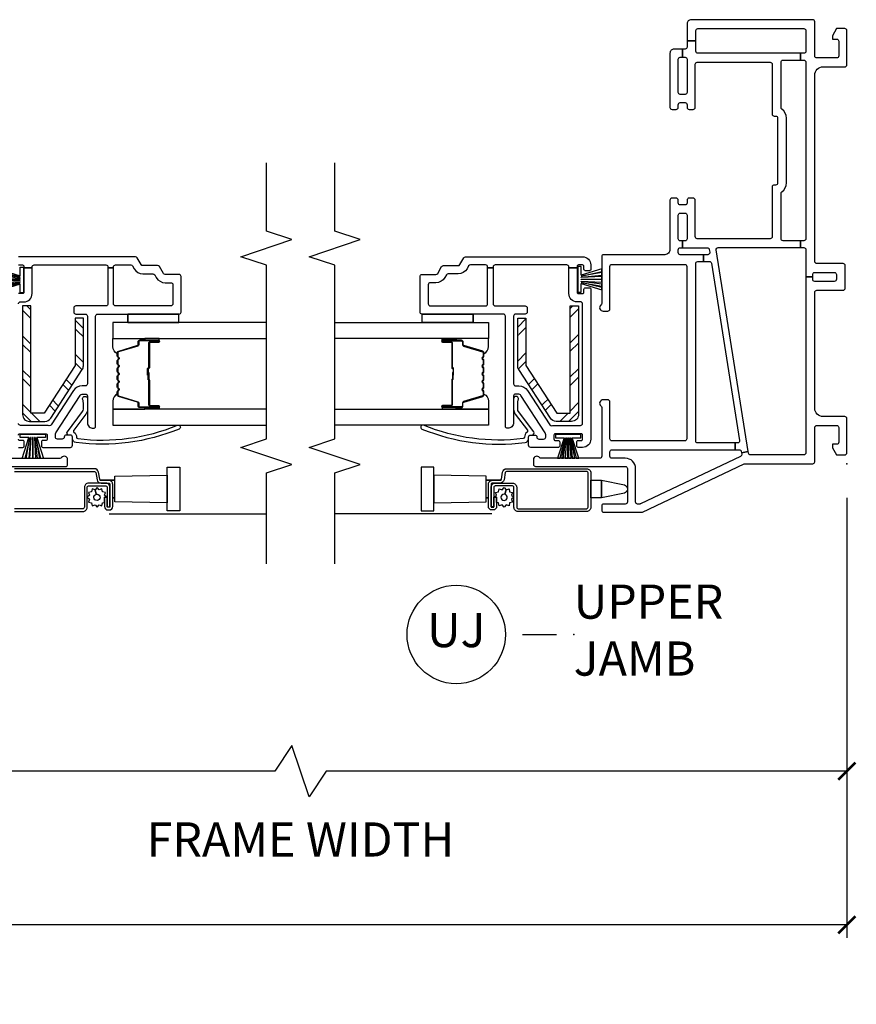
# Model space of a CAD drawing. Units: inches. Extents: x 1 to 134, y 1 to 86.
# Drawn here: x 113 to 120, y 52 to 59 of the extents above; entities that cross this region are included whole.
import ezdxf

# ---------------------------------------------------------------- set-up
doc = ezdxf.new("R2010")
doc.units = ezdxf.units.IN
doc.header["$LTSCALE"] = 0.1875
doc.header["$MEASUREMENT"] = 0
for name, color, linetype in [('ZP-ANNO-DIMS-DWNLD', 2, 'Continuous'), ('ZP-ANNO-MARK', 9, 'Continuous'), ('ZP-ANNO-TITL', 44, 'Continuous'), ('ZP-SECT-ALUM', 63, 'Continuous'), ('ZP-SECT-GLAS', 153, 'Continuous'), ('ZP-SECT-HDWR', 53, 'Continuous'), ('ZP-SECT-REIN', 14, 'Continuous'), ('ZP-SECT-RNHA', 101, 'Continuous'), ('ZP-SECT-SCRN', 234, 'Screen'), ('ZP-SECT-SEAL', 8, 'Continuous'), ('ZP-SECT-VINL', 130, 'Continuous'), ('ZP-SECT-WSTP', 40, 'Continuous')]:
    doc.layers.add(name, color=color, linetype=linetype)
doc.layers.add('ZP-ANNO-NPLT', color=7, linetype='Continuous', plot=False)
doc.styles.get("Standard").update_dxf_attribs({"font": 'arial.ttf'})
doc.linetypes.add('Screen', pattern='A,0.0625,-0.09375,[133,ltypeshp.shx,S=0.0375,R=0,X=-0.0625,Y=0],-0.0625,0.03125', length=0.25)
doc.dimstyles.new('Frame Brake Dim Text', dxfattribs={"dimtxt": 0.25, "dimasz": 0.125, "dimexe": 0.09375, "dimexo": 0.25, "dimgap": 0.25, "dimtad": 1, "dimdec": 4, "dimzin": 10, "dimdsep": 46, "dimlunit": 5, "dimtxsty": 'Standard', "dimblk1": 'ARCHTICK', "dimblk2": 'ARCHTICK', "dimsah": 1, "dimcen": 0.09, "dimclrd": 256, "dimclre": 256, "dimclrt": 255, "dimadec": 3, "dimazin": 2, "dimtfac": 0.75, "dimtdec": 4, "dimtofl": 0, "dimtmove": 2, "dimatfit": 3, "dimfxl": 1, "dimfrac": 2, "dimtolj": 1, "dimtzin": 0, "dimlwd": -1, "dimlwe": -1, "dimarcsym": 0})
doc.dimstyles.new('Frame Make Height and Width', dxfattribs={"dimtxt": 0.25, "dimasz": 0.125, "dimexe": 0.09375, "dimexo": 0.25, "dimgap": 0.0875, "dimtad": 0, "dimdec": 4, "dimzin": 10, "dimdsep": 46, "dimlunit": 5, "dimtxsty": 'Standard', "dimblk1": 'ARCHTICK', "dimblk2": 'ARCHTICK', "dimsah": 1, "dimcen": 0.09, "dimclrd": 256, "dimclre": 256, "dimclrt": 255, "dimadec": 3, "dimazin": 2, "dimtfac": 0.75, "dimtdec": 4, "dimtofl": 0, "dimtmove": 2, "dimatfit": 3, "dimfxl": 1, "dimfrac": 2, "dimtolj": 1, "dimtzin": 0, "dimlwd": -1, "dimlwe": -1, "dimarcsym": 0})

# ---------------------------------------------------------------- blocks, each defined once
blk = doc.blocks.new('109DCN - Cut Name Jamb Upper Stacked (UJ)')
at = {"layer": 'ZP-ANNO-NPLT'}
blk.add_point((0, 0), dxfattribs=at)
at = {"layer": 'ZP-ANNO-TITL'}
blk.add_lwpolyline([(-0.09375, 0), (-0.03125, 0)], dxfattribs=at)
blk.add_circle((-0.215, 0), 0.09, dxfattribs=at)
at = {"layer": 'ZP-ANNO-TITL', "char_height": 0.0625}
for s, insert, width, attachment_point in [('UPPER \\PJAMB', (0, 0), 1.125, 4), ('UJ', (-0.215, 0), 0.1375, 5)]:
    blk.add_mtext(s, dxfattribs=dict(at, insert=insert, width=width, attachment_point=attachment_point))
blk = doc.blocks.new('_ArchTick')
at = {"color": 0, "linetype": 'ByBlock', "const_width": 0.15}
blk.add_lwpolyline([(-0.5, -0.5), (0.5, 0.5)], dxfattribs=at)
blk = doc.blocks.new('*D48')
at = {"layer": 'Defpoints', "color": 0, "transparency": 16777216}
for p in [(94.5, 56.25), (119.5, 56.25), (94.5, 52.875)]:
    blk.add_point(p, dxfattribs=at)
at = {"layer": 'ZP-ANNO-DIMS-DWNLD', "transparency": 16777216}
for p, q in [((94.5, 56), (94.5, 52.7812)), ((119.5, 56), (119.5, 52.7812)), ((94.5, 52.875), (105.0875, 52.875)), ((119.5, 52.875), (108.9125, 52.875))]:
    blk.add_line(p, q, dxfattribs=at)
at = {"layer": 'ZP-ANNO-DIMS-DWNLD', "transparency": 16777216, "xscale": 0.125, "yscale": 0.125, "zscale": 0.125, "rotation": 180}
blk.add_blockref('_ArchTick', (94.5, 52.875), dxfattribs=at)
at = {"layer": 'ZP-ANNO-DIMS-DWNLD', "transparency": 16777216, "xscale": 0.125, "yscale": 0.125, "zscale": 0.125}
blk.add_blockref('_ArchTick', (119.5, 52.875), dxfattribs=at)
at = {"layer": 'ZP-ANNO-DIMS-DWNLD', "color": 255, "transparency": 16777216, "insert": (107, 52.875), "char_height": 0.25, "attachment_point": 5}
blk.add_mtext('\\A1;TOTAL FRAME WIDTH', dxfattribs=at)
blk = doc.blocks.new('*D49')
at = {"layer": 'Defpoints', "color": 0, "transparency": 16777216}
for p in [(119.5, 56.25), (111.5, 54.75), (111.5, 54)]:
    blk.add_point(p, dxfattribs=at)
at = {"layer": 'ZP-ANNO-DIMS-DWNLD', "transparency": 16777216}
for p, q in [((119.5, 56), (119.5, 53.90625)), ((111.5, 54.5), (111.5, 53.90625)), ((115.4375, 54.1875), (115.3125, 54)), ((115.5625, 53.8125), (115.4375, 54.1875)), ((115.3125, 54), (111.5, 54)), ((115.6875, 54), (115.5625, 53.8125)), ((119.5, 54), (115.6875, 54))]:
    blk.add_line(p, q, dxfattribs=at)
at = {"layer": 'ZP-ANNO-DIMS-DWNLD', "transparency": 16777216, "xscale": 0.125, "yscale": 0.125, "zscale": 0.125, "rotation": 180}
blk.add_blockref('_ArchTick', (111.5, 54), dxfattribs=at)
at = {"layer": 'ZP-ANNO-DIMS-DWNLD', "transparency": 16777216, "xscale": 0.125, "yscale": 0.125, "zscale": 0.125}
blk.add_blockref('_ArchTick', (119.5, 54), dxfattribs=at)
at = {"layer": 'ZP-ANNO-DIMS-DWNLD', "color": 255, "transparency": 16777216, "insert": (115.5, 53.5), "char_height": 0.25, "attachment_point": 5}
blk.add_mtext('\\A1;FRAME WIDTH', dxfattribs=at)
blk = doc.blocks.new('101CS - Vin22 VE DH BF (3 1-4 in) OAW (Dual .75 in 3mm IG) V JU FS')
at = {"layer": 'ZP-SECT-RNHA'}
h = blk.add_hatch(dxfattribs=at)
h.set_pattern_fill('STEEL HATCH 2', color=256, scale=0.5, style=0, pattern_type=2)
h.set_pattern_definition([(45, (0.94497, -2.2151), (2e-16, 0.5), [0.35214, -0.35497]), (45, (0.69497, -2.2151), (2e-16, 0.5), [0.7057, -0.00141]), (90, (0.94447, -1.9656), (-0.5, 2e-16), [0, -0.5]), (45, (0.69497, -1.9651), (2e-16, 0.5), [0.35285, -0.35426]), (45, (0.88247, -2.2151), (2e-16, 0.5), [0.44053, -0.26658]), (45, (0.69497, -2.1526), (2e-16, 0.5), [0.6173, -0.0898]), (45, (0.69497, -1.9026), (2e-16, 0.5), [0.26446, -0.44265]), (45, (1.13247, -2.2151), (2e-16, 0.5), [0.08697, -0.62013])])
edge = h.paths.add_edge_path()
edge.add_line((1.155, -1.965), (0.36, -1.965))
edge.add_arc((0.36, -2.015), 0.05, 90, 180)
edge.add_line((0.31, -2.015), (0.31, -2.129))
edge.add_arc((0.36, -2.129), 0.05, 180, 237)
edge.add_line((0.3328, -2.1709), (0.6885, -2.4019))
edge.add_arc((0.7157, -2.36), 0.05, 237, 270)
edge.add_line((0.7157, -2.41), (1.065, -2.41))
edge.add_line((1.065, -2.41), (1.065, -2.35))
edge.add_line((1.065, -2.35), (0.7187, -2.35))
edge.add_line((0.7187, -2.35), (0.37, -2.1236))
edge.add_line((0.37, -2.1236), (0.37, -2.025))
edge.add_line((0.37, -2.025), (1.155, -2.025))
edge.add_line((1.155, -2.025), (1.155, -1.965))
at = {"layer": 'ZP-ANNO-NPLT'}
blk.add_point((0, 0), dxfattribs=at)
at = {"layer": 'ZP-SECT-ALUM'}
for points in [[(-0.329, -1.905, -0.414214), (-0.319, -1.895), (-0.0665, -1.895, -0.414214), (-0.0565, -1.905), (-0.0565, -2.4911, -0.36397), (-0.0648, -2.5009), (-0.1167, -2.5101, 0.36397), (-0.1415, -2.5396), (-0.1415, -2.595, -0.414214), (-0.1515, -2.605), (-0.3135, -2.605, -0.414214), (-0.3185, -2.6), (-0.3185, -2.5895, -0.414214), (-0.3135, -2.5845), (-0.2448, -2.5845), (-0.2448, -2.5645), (-0.3135, -2.5645, 0.414214), (-0.3385, -2.5895), (-0.3385, -2.6, 0.414214), (-0.3135, -2.625), (-0.1515, -2.625, 0.414214), (-0.1215, -2.595), (-0.1215, -2.5396, -0.36397), (-0.1132, -2.5298), (-0.0613, -2.5206, 0.36397), (-0.0365, -2.4911), (-0.0365, -1.905, 0.414214), (-0.0665, -1.875), (-0.319, -1.875, 0.414214), (-0.349, -1.905), (-0.349, -2.4075, 0.414214), (-0.319, -2.4375), (-0.1725, -2.4375, -0.414214), (-0.1625, -2.4475), (-0.1625, -2.5748, -0.414214), (-0.1725, -2.5848), (-0.3145, -2.5848), (-0.3145, -2.6048), (-0.1725, -2.6048, 0.414214), (-0.1425, -2.5748), (-0.1425, -2.4475, 0.414214), (-0.1725, -2.4175), (-0.319, -2.4175, -0.414214), (-0.329, -2.4075)], [(0.8117, -2.6575, -0.329751), (0.8227, -2.6657), (0.8655, -2.8056, 0.329751), (0.8722, -2.8105), (0.8923, -2.8105, -0.414214), (0.9038, -2.822), (0.9038, -2.96, -1), (0.8888, -2.96), (0.8888, -2.8975, 0.414214), (0.8838, -2.8925), (0.7028, -2.8925, -0.414214), (0.6978, -2.8875), (0.6978, -2.8857, 0.414214), (0.6956, -2.8835), (0.6478, -2.8835), (0.6478, -2.879), (0.6956, -2.879, -0.414214), (0.7023, -2.8857), (0.7023, -2.8875, 0.414214), (0.7028, -2.888), (0.8838, -2.888, -0.414214), (0.8933, -2.8975), (0.8933, -2.96, 1), (0.8993, -2.96), (0.8993, -2.822, 0.414214), (0.8923, -2.815), (0.8722, -2.815, -0.329751), (0.8612, -2.8069), (0.8184, -2.667, 0.329751), (0.8117, -2.662), (0.7886, -2.662, 0.198912), (0.7836, -2.6641), (0.7785, -2.6692, -0.414214), (0.765, -2.6692), (0.7599, -2.6641, 0.198912), (0.7549, -2.662), (0.7316, -2.662, 0.198912), (0.7266, -2.6641), (0.7215, -2.6692, -0.414214), (0.708, -2.6692), (0.7029, -2.6641, 0.198912), (0.6979, -2.662), (0.6746, -2.662, 0.198912), (0.6696, -2.6641), (0.6645, -2.6692, -0.414214), (0.651, -2.6692), (0.6459, -2.6641, 0.198912), (0.6409, -2.662), (0.6176, -2.662, 0.198912), (0.6126, -2.6641), (0.6075, -2.6692, -0.414214), (0.594, -2.6692), (0.5889, -2.6641, 0.198912), (0.5839, -2.662), (0.5606, -2.662, 0.198912), (0.5556, -2.6641), (0.5505, -2.6692, -0.414214), (0.537, -2.6692), (0.5319, -2.6641, 0.198912), (0.5269, -2.662), (0.5038, -2.662, 0.329751), (0.4971, -2.667), (0.4543, -2.8069, -0.329751), (0.4433, -2.815), (0.4233, -2.815, 0.414214), (0.4163, -2.822), (0.4163, -2.96, 1), (0.4223, -2.96), (0.4223, -2.8975, -0.414214), (0.4318, -2.888), (0.6125, -2.888, 0.341999), (0.6135, -2.8873, -0.341999), (0.6184, -2.8835), (0.6678, -2.8835), (0.6678, -2.888), (0.6188, -2.888, 0.327919), (0.6178, -2.8887, -0.327919), (0.6125, -2.8925), (0.4318, -2.8925, 0.414214), (0.4268, -2.8975), (0.4268, -2.96, -1), (0.4118, -2.96), (0.4118, -2.822, -0.414214), (0.4233, -2.8105), (0.4433, -2.8105, 0.329751), (0.45, -2.8056), (0.4928, -2.6657, -0.329751), (0.5038, -2.6575), (0.5269, -2.6575, -0.198912), (0.535, -2.6609), (0.5402, -2.6661, 0.414214), (0.5473, -2.6661), (0.5525, -2.6609, -0.198912), (0.5606, -2.6575), (0.5839, -2.6575, -0.198912), (0.592, -2.6609), (0.5972, -2.6661, 0.414214), (0.6043, -2.6661), (0.6095, -2.6609, -0.198912), (0.6176, -2.6575), (0.6409, -2.6575, -0.198912), (0.649, -2.6609), (0.6542, -2.6661, 0.414214), (0.6613, -2.6661), (0.6665, -2.6609, -0.198912), (0.6746, -2.6575), (0.6979, -2.6575, -0.198912), (0.706, -2.6609), (0.7112, -2.6661, 0.414214), (0.7183, -2.6661), (0.7235, -2.6609, -0.198912), (0.7316, -2.6575), (0.7549, -2.6575, -0.198912), (0.763, -2.6609), (0.7682, -2.6661, 0.414214), (0.7753, -2.6661), (0.7805, -2.6609, -0.198912), (0.7886, -2.6575)]]:
    blk.add_lwpolyline(points, format="xyb", close=True, dxfattribs=at)
at = {"layer": 'ZP-SECT-GLAS', "flags": 128}
for points in [[(0.3997, -3.75), (0.3997, -2.625), (0.2828, -2.625), (0.2828, -3.75)], [(1.0328, -3.75), (1.0328, -2.625), (0.9158, -2.625), (0.9158, -3.75)]]:
    blk.add_lwpolyline(points, dxfattribs=at)
at = {"layer": 'ZP-SECT-HDWR'}
blk.add_lwpolyline([(-0.1209, -1.875), (-0.1209, -1.7973), (-0.1555, -1.6292, 0.752368), (-0.2145, -1.6292), (-0.2491, -1.7973), (-0.1209, -1.7973), (-0.2491, -1.7973), (-0.2491, -1.875), (-0.1209, -1.875)], format="xyb", dxfattribs=at)
for points in [[(-0.2791, -2.64), (-0.2491, -2.64), (-0.2491, -2.6254), (-0.2491, -2.64), (-0.1209, -2.64), (-0.1209, -2.5303), (-0.1209, -2.64), (-0.0909, -2.64), (-0.084, -3.0235), (-0.026, -3.0235), (-0.026, -3.1165), (-0.344, -3.1165), (-0.344, -3.0235), (-0.084, -3.0235), (-0.286, -3.0235), (-0.2791, -2.64)], [(-0.27, -2.605), (-0.27, -2.6048)]]:
    blk.add_lwpolyline(points, dxfattribs=at)
at = {"layer": 'ZP-SECT-REIN'}
blk.add_lwpolyline([(1.155, -1.965), (0.36, -1.965, 0.414214), (0.31, -2.015), (0.31, -2.129, 0.253968), (0.3328, -2.1709), (0.6885, -2.4019, 0.144993), (0.7157, -2.41), (1.065, -2.41), (1.065, -2.35), (0.7187, -2.35), (0.37, -2.1236), (0.37, -2.025), (1.155, -2.025)], format="xyb", close=True, dxfattribs=at)
at = {"layer": 'ZP-SECT-SCRN'}
blk.add_line((-0.367, -2.6), (-0.367, -3.75), dxfattribs=at)
at = {"layer": 'ZP-SECT-SEAL'}
for points in [[(0.4928, -2.6657, -0.329751), (0.5038, -2.6575), (0.51, -2.6575, 0.300665), (0.4583, -2.625), (0.3997, -2.625), (0.3997, -2.8597), (0.4118, -2.8597), (0.4118, -2.822, -0.414214), (0.4233, -2.8105), (0.4433, -2.8105, 0.329751), (0.45, -2.8056)], [(0.8227, -2.6657, 0.329751), (0.8117, -2.6575), (0.8055, -2.6575, -0.300665), (0.8572, -2.625), (0.9158, -2.625), (0.9158, -2.8597), (0.9038, -2.8597), (0.9038, -2.822, 0.414214), (0.8923, -2.8105), (0.8722, -2.8105, -0.329751), (0.8655, -2.8056)], [(0.3997, -2.8597), (0.4118, -2.8597), (0.4118, -2.96, 0.120168), (0.4126, -2.9635), (0.3997, -2.9634)], [(0.9158, -2.8597), (0.9038, -2.8597), (0.9038, -2.96, -0.120168), (0.9029, -2.9635), (0.9158, -2.9634)]]:
    blk.add_lwpolyline(points, format="xyb", close=True, dxfattribs=at)
at = {"layer": 'ZP-SECT-VINL'}
for points in [[(1.944, -1.28, -0.414214), (1.929, -1.295), (1.569, -1.295, 0.414214), (1.53, -1.334), (1.53, -1.78, -0.414214), (1.515, -1.795), (1.1732, -1.795, 0.227735), (1.1615, -1.8006, -0.708812), (1.117, -1.785), (1.117, -1.75, -0.414214), (1.132, -1.735), (1.444, -1.735, 0.414214), (1.459, -1.72), (1.459, -1.187, 0.414214), (1.444, -1.172), (0.182, -1.172, 0.414214), (0.167, -1.187), (0.167, -1.72, 0.414214), (0.182, -1.735), (0.453, -1.735, -0.414214), (0.468, -1.75), (0.468, -1.785, -0.708812), (0.4235, -1.8006, 0.227735), (0.4118, -1.795), (0.055, -1.795, 0.414214), (0.04, -1.81), (0.04, -2.2388, 0.227735), (0.0456, -2.2505, -0.708812), (0.03, -2.295), (-0.005, -2.295, -0.414214), (-0.02, -2.28), (-0.02, -1.622, 0.414214), (-0.035, -1.607), (-0.28, -1.607, 0.414214), (-0.295, -1.622), (-0.295, -1.78, -0.414214), (-0.31, -1.795), (-0.34, -1.795, -0.414214), (-0.355, -1.78), (-0.355, -1.5034, -0.110974), (-0.3536, -1.497), (-0.0014, -0.753, 0.110974), (0, -0.7466), (0, -0.25, -0.414214), (0.015, -0.235), (0.265, -0.235, 0.414214), (0.28, -0.22), (0.28, -0.075, 0.414214), (0.265, -0.06), (0.157, -0.06, 0.414214), (0.142, -0.075), (0.142, -0.105), (0.117, -0.105), (0.065, -0.075), (0.065, -0.015, -0.414214), (0.08, 0), (0.33, 0, -0.414214), (0.345, -0.015), (0.345, -0.175, 0.414214), (0.405, -0.235), (1.255, -0.235, 0.414214), (1.27, -0.22), (1.27, -0.027, -0.414214), (1.285, -0.012), (1.45, -0.012, -0.414214), (1.465, -0.027), (1.465, -0.22, 0.414214), (1.48, -0.235), (2.845, -0.235, 0.414214), (2.905, -0.175), (2.905, -0.015, -0.414214), (2.92, 0), (3.17, 0, -0.414214), (3.185, -0.015), (3.185, -0.075), (3.133, -0.105), (3.108, -0.105), (3.108, -0.075, 0.414214), (3.093, -0.06), (2.985, -0.06, 0.414214), (2.97, -0.075), (2.97, -0.22, 0.414214), (2.985, -0.235), (3.235, -0.235, -0.414214), (3.25, -0.25), (3.25, -1.14, -0.414214), (3.22, -1.17), (3.0945, -1.17), (3.0945, -1.105), (3.17, -1.105, 0.414214), (3.185, -1.09), (3.185, -0.315, 0.414214), (3.17, -0.3), (3.019, -0.3, 0.414214), (3.004, -0.315), (3.004, -0.3392), (2.954, -0.3392), (2.954, -0.315, 0.414214), (2.939, -0.3), (1.647, -0.3, 0.414214), (1.632, -0.315), (1.632, -0.3392), (1.582, -0.3392), (1.582, -0.315, 0.414214), (1.567, -0.3), (1.3675, -0.3), (1.3675, -0.25), (1.385, -0.25, 0.414214), (1.4, -0.235), (1.4, -0.092, 0.414214), (1.385, -0.077), (1.35, -0.077, 0.414214), (1.335, -0.092), (1.335, -0.235, 0.414214), (1.35, -0.25), (1.3675, -0.25), (1.3675, -0.3), (0.08, -0.3, 0.414214), (0.065, -0.315), (0.065, -0.7059, 0.368919), (0.0777, -0.7207), (0.0905, -0.7228), (0.0791, -0.7716), (0.0689, -0.77, 0.332996), (0.053, -0.7784), (-0.2936, -1.5104, 0.110974), (-0.295, -1.5169), (-0.295, -1.532, 0.414214), (-0.28, -1.547), (-0.035, -1.547, -0.414214), (0.04, -1.622), (0.04, -1.72, 0.414214), (0.055, -1.735), (0.087, -1.735, 0.414214), (0.102, -1.72), (0.102, -0.8179), (0.152, -0.8179), (0.152, -1.092, 0.414214), (0.167, -1.107), (1.465, -1.107, 0.414214), (1.48, -1.092), (1.48, -1.0491), (1.53, -1.0491), (1.53, -1.22, 0.414214), (1.545, -1.235), (1.566, -1.235, 0.414214), (1.581, -1.22), (1.581, -1.2025), (1.631, -1.2025), (1.631, -1.22, 0.414214), (1.646, -1.235), (1.819, -1.235, 0.414214), (1.834, -1.22), (1.834, -1.185, 0.414214), (1.819, -1.17), (1.646, -1.17, 0.414214), (1.631, -1.185), (1.631, -1.2025), (1.581, -1.2025), (1.581, -1.0223, 0.368919), (1.5683, -1.0075), (1.5473, -1.0041, 0.461006), (1.53, -1.019), (1.53, -1.0491), (1.48, -1.0491), (1.48, -1.0063, 0.368919), (1.4673, -0.9915), (0.1693, -0.7859, 0.461006), (0.152, -0.8007), (0.152, -0.8179), (0.102, -0.8179), (0.102, -0.788, 0.368919), (0.0893, -0.7732), (0.0791, -0.7716), (0.0905, -0.7228), (1.5647, -0.9563, 0.461006), (1.582, -0.9414), (1.582, -0.3392), (1.632, -0.3392), (1.632, -0.467, 0.414214), (1.647, -0.482), (1.9775, -0.482, 0.242958), (1.9898, -0.4757, -0.242958), (2.055, -0.442), (2.53, -0.442, -0.242958), (2.5952, -0.4757, 0.242958), (2.6075, -0.482), (2.939, -0.482, 0.414214), (2.954, -0.467), (2.954, -0.3392), (3.004, -0.3392), (3.004, -1.09, 0.414214), (3.019, -1.105), (3.0945, -1.105), (3.0945, -1.17), (3.05, -1.17, 0.414214), (3.035, -1.185), (3.035, -1.2025), (2.975, -1.2025), (2.975, -1.185, 0.414214), (2.96, -1.17), (2.718, -1.17, 0.414214), (2.703, -1.185), (2.703, -1.22, 0.414214), (2.718, -1.235), (2.96, -1.235, 0.414214), (2.975, -1.22), (2.975, -1.2025), (3.035, -1.2025), (3.035, -1.265, -0.414214), (3.005, -1.295), (2.608, -1.295, -0.414214), (2.593, -1.28), (2.593, -1.25, -0.414214), (2.608, -1.235), (2.628, -1.235, 0.414214), (2.643, -1.22), (2.643, -1.185, 0.414214), (2.628, -1.17), (2.608, -1.17, -0.414214), (2.593, -1.155), (2.593, -1.125, -0.414214), (2.608, -1.11), (2.924, -1.11, 0.414214), (2.939, -1.095), (2.939, -0.562, 0.414214), (2.924, -0.547), (2.56, -0.547, -0.414214), (2.545, -0.532), (2.545, -0.522, 0.414214), (2.53, -0.507), (2.055, -0.507, 0.414214), (2.04, -0.522), (2.04, -0.532, -0.414214), (2.025, -0.547), (1.662, -0.547, 0.414214), (1.647, -0.562), (1.647, -1.095, 0.414214), (1.662, -1.11), (1.929, -1.11, -0.414214), (1.944, -1.125), (1.944, -1.155, -0.414214), (1.929, -1.17), (1.909, -1.17, 0.414214), (1.894, -1.185), (1.894, -1.22, 0.414214), (1.909, -1.235), (1.929, -1.235, -0.414214), (1.944, -1.25)], [(1.5075, -2.8043, 0.267949), (1.515, -2.7913), (1.515, -1.935, 0.414214), (1.455, -1.875), (1.4225, -1.875, 0.414214), (1.4125, -1.885), (1.4125, -1.915, 0.414214), (1.4225, -1.925), (1.445, -1.925, -0.414214), (1.455, -1.935), (1.455, -1.965, -0.414214), (1.445, -1.975), (1.4337, -1.975), (1.4337, -2.035), (1.44, -2.035, -0.414214), (1.455, -2.05), (1.455, -2.575, -0.414214), (1.44, -2.59), (1.4337, -2.59), (1.4337, -2.63), (1.44, -2.63, -0.414214), (1.455, -2.645), (1.455, -2.7566, -0.267949), (1.4475, -2.7696), (1.4275, -2.7812, 0.267949), (1.39, -2.8461), (1.39, -2.9192, -0.267949), (1.3825, -2.9322), (1.3625, -2.9437, 0.267949), (1.325, -3.0087), (1.325, -3.05, -0.414214), (1.31, -3.065), (1.17, -3.065, -0.414214), (1.155, -3.05), (1.155, -2.645, -0.414214), (1.17, -2.63), (1.4337, -2.63), (1.4337, -2.59), (1.17, -2.59, -0.414214), (1.155, -2.575), (1.155, -2.355, 0.414214), (1.14, -2.34), (1.11, -2.34, 0.414214), (1.095, -2.355), (1.095, -2.425, -0.414214), (1.08, -2.44), (0.585, -2.44, -0.414214), (0.57, -2.425), (0.57, -2.4015, 0.253968), (0.5358, -2.3386), (0.2847, -2.1755, -0.319083), (0.2783, -2.1593, 0.060234), (0.28, -2.145), (0.28, -1.95, -0.414214), (0.295, -1.935), (1.17, -1.935, -0.414214), (1.185, -1.95), (1.185, -1.975, 0.414214), (1.245, -2.035), (1.4337, -2.035), (1.4337, -1.975), (1.255, -1.975, -0.414214), (1.245, -1.965), (1.245, -1.935, -0.414214), (1.255, -1.925), (1.2775, -1.925, 0.414214), (1.2875, -1.915), (1.2875, -1.885, 0.414214), (1.2775, -1.875), (0.18, -1.875, 0.414214), (0.12, -1.935), (0.12, -1.9675, 0.414214), (0.13, -1.9775), (0.16, -1.9775, 0.414214), (0.17, -1.9675), (0.17, -1.945, -0.414214), (0.18, -1.935), (0.21, -1.935, -0.414214), (0.22, -1.945), (0.22, -2.135, -0.414214), (0.21, -2.145), (0.18, -2.145, -0.414214), (0.17, -2.135), (0.17, -2.1125, 0.414214), (0.16, -2.1025), (0.13, -2.1025, 0.414214), (0.12, -2.1125), (0.12, -2.315, 0.414214), (0.135, -2.33), (0.195, -2.33, 0.414214), (0.21, -2.315), (0.21, -2.305), (0.21, -2.285, 0.414214), (0.195, -2.27, -0.414214), (0.18, -2.255), (0.18, -2.22, -0.414214), (0.195, -2.205), (0.2126, -2.205, -0.144993), (0.2262, -2.209), (0.4986, -2.3859, -0.253968), (0.51, -2.4069), (0.51, -2.425, -0.414214), (0.495, -2.44), (0.3, -2.44, 0.437141), (0.2601, -2.4831, 0.451871), (0.275, -2.5), (1.08, -2.5, -0.414214), (1.095, -2.515), (1.095, -3.11, 0.414214), (1.11, -3.125), (1.37, -3.125, 0.414214), (1.385, -3.11), (1.385, -3.0087, -0.267949), (1.3925, -2.9957), (1.4425, -2.9668, 0.267949), (1.45, -2.9538), (1.45, -2.8461, -0.267949), (1.4575, -2.8331)], [(0.185, -2.33), (0.195, -2.33, 0.414214), (0.21, -2.315), (0.21, -2.305, -0.618034), (0.234, -2.293), (0.382, -2.404, 0.162278), (0.4, -2.41), (0.445, -2.41, 0.09902), (0.4681, -2.4054, -1.219804), (0.475, -2.44), (0.4, -2.44, -0.162278), (0.364, -2.428), (0.2456, -2.3392, 0.419549), (0.2315, -2.3413, -0.246481), (0.194, -2.36, 0.385365), (0.1839, -2.3688, 0.127411), (0.2815, -3.0995, -1), (0.2537, -3.1108, -0.128941), (0.1552, -2.3562, -0.377576), (0.185, -2.33)]]:
    blk.add_lwpolyline(points, format="xyb", close=True, dxfattribs=at)
at = {"layer": 'ZP-SECT-WSTP'}
for p, q in [((1.033, -2.735), (1.0967, -2.735)), ((1.033, -3.11), (1.0967, -3.11))]:
    blk.add_line(p, q, dxfattribs=at)
for points in [[(1.3795, -1.945), (1.443, -1.945), (1.443, -1.97), (1.256, -1.97), (1.256, -1.945), (1.3195, -1.945), (1.2722, -1.795), (1.291, -1.795), (1.3265, -1.945), (1.3004, -1.795), (1.3146, -1.795), (1.3335, -1.945), (1.337, -1.945), (1.3287, -1.795), (1.3475, -1.795), (1.3475, -1.945), (1.3515, -1.945), (1.3515, -1.795), (1.3703, -1.795), (1.362, -1.945), (1.3655, -1.945), (1.3798, -1.795), (1.3986, -1.795), (1.3725, -1.945), (1.408, -1.795), (1.4268, -1.795)], [(0.19, -2.0105), (0.19, -1.947), (0.215, -1.947), (0.215, -2.134), (0.19, -2.134), (0.19, -2.0705), (0.04, -2.1178), (0.04, -2.099), (0.19, -2.0635), (0.04, -2.0896), (0.04, -2.0754), (0.19, -2.0565), (0.19, -2.053), (0.04, -2.0613), (0.04, -2.0425), (0.19, -2.0425), (0.19, -2.0385), (0.04, -2.0385), (0.04, -2.0197), (0.19, -2.028), (0.19, -2.0245), (0.04, -2.0102), (0.04, -1.9914), (0.19, -2.0175), (0.04, -1.982), (0.04, -1.9632)], [(1.095, -2.735), (1.033, -2.735), (1.033, -3.11), (1.095, -3.11)]]:
    blk.add_lwpolyline(points, close=True, dxfattribs=at)
blk.add_lwpolyline([(-0.2235, -2.504), (-0.1908, -2.4953), (-0.183, -2.4737), (-0.2055, -2.4698), (-0.2095, -2.4472), (-0.231, -2.455), (-0.2458, -2.4375), (-0.2605, -2.455), (-0.282, -2.4472), (-0.286, -2.4698), (-0.3085, -2.4737), (-0.3007, -2.4953), (-0.3183, -2.51), (-0.3007, -2.5247), (-0.3085, -2.5462), (-0.286, -2.5502), (-0.2835, -2.5645), (-0.2448, -2.5645), (-0.2448, -2.5813), (-0.231, -2.565), (-0.2095, -2.5728), (-0.2055, -2.5502), (-0.183, -2.5462), (-0.1908, -2.5247), (-0.1733, -2.51), (-0.1908, -2.4953), (-0.2235, -2.504, -0.065543), (-0.2228, -2.51, -1), (-0.2688, -2.51, -0.876976)], format="xyb", close=True, dxfattribs=at)
blk = doc.blocks.new('101CS - Vin22 VE DH BF (3 1-4 in) OAW (Dual .75 in 3mm IG) V JU FS Mullion')
at = {"layer": 'ZP-SECT-RNHA'}
h = blk.add_hatch(dxfattribs=at)
h.set_pattern_fill('STEEL HATCH 2', color=256, scale=0.5, style=0, pattern_type=2)
h.set_pattern_definition([(45, (0.9493, -2.451), (-1e-16, 0.5), [0.35214, -0.35497]), (45, (0.6993, -2.451), (-1e-16, 0.5), [0.7057, -0.00141]), (90, (0.9488, -2.2015), (-0.5, 0), [0, -0.5]), (45, (0.6993, -2.201), (-1e-16, 0.5), [0.35285, -0.35426]), (45, (0.8868, -2.451), (-1e-16, 0.5), [0.44053, -0.26658]), (45, (0.6993, -2.3885), (-1e-16, 0.5), [0.6173, -0.0898]), (45, (0.6993, -2.1385), (-1e-16, 0.5), [0.26446, -0.44265]), (45, (1.1368, -2.451), (-1e-16, 0.5), [0.08697, -0.62013])])
edge = h.paths.add_edge_path()
edge.add_line((1.155, -2.215), (0.36, -2.215))
edge.add_arc((0.36, -2.265), 0.05, 90, 180)
edge.add_line((0.31, -2.265), (0.31, -2.379))
edge.add_arc((0.36, -2.379), 0.05, 180, 237)
edge.add_line((0.3328, -2.4209), (0.6885, -2.6519))
edge.add_arc((0.7157, -2.61), 0.05, 237, 270)
edge.add_line((0.7157, -2.66), (1.065, -2.66))
edge.add_line((1.065, -2.66), (1.065, -2.6))
edge.add_line((1.065, -2.6), (0.7187, -2.6))
edge.add_line((0.7187, -2.6), (0.37, -2.3736))
edge.add_line((0.37, -2.3736), (0.37, -2.275))
edge.add_line((0.37, -2.275), (1.155, -2.275))
edge.add_line((1.155, -2.275), (1.155, -2.215))
at = {"layer": 'ZP-SECT-ALUM'}
for points in [[(-0.0565, -2.155), (-0.0565, -2.7411, -0.36397), (-0.0648, -2.7509), (-0.1167, -2.7601, 0.36397), (-0.1415, -2.7896), (-0.1415, -2.845, -0.414214), (-0.1515, -2.855), (-0.3135, -2.855, -0.414214), (-0.3185, -2.85), (-0.3185, -2.8395, -0.414214), (-0.3135, -2.8345), (-0.2448, -2.8345), (-0.2448, -2.8145), (-0.3135, -2.8145, 0.414214), (-0.3385, -2.8395), (-0.3385, -2.85, 0.414214), (-0.3135, -2.875), (-0.1515, -2.875, 0.414214), (-0.1215, -2.845), (-0.1215, -2.7896, -0.36397), (-0.1132, -2.7798), (-0.0613, -2.7706, 0.36397), (-0.0365, -2.7411), (-0.0365, -2.155, 0.414214)], [(-0.349, -2.155), (-0.349, -2.6575, 0.414214), (-0.319, -2.6875), (-0.1725, -2.6875, -0.414214), (-0.1625, -2.6975), (-0.1625, -2.8248, -0.414214), (-0.1725, -2.8348), (-0.3145, -2.8348), (-0.3145, -2.8548), (-0.1725, -2.8548, 0.414214), (-0.1425, -2.8248), (-0.1425, -2.6975, 0.414214), (-0.1725, -2.6675), (-0.319, -2.6675, -0.414214), (-0.329, -2.6575), (-0.329, -2.155, -0.414214)]]:
    blk.add_lwpolyline(points, format="xyb", dxfattribs=at)
blk.add_lwpolyline([(0.8115, -2.9084, -0.329751), (0.8225, -2.9165), (0.8653, -3.0564, 0.329751), (0.872, -3.0614), (0.892, -3.0614, -0.414214), (0.9035, -3.0729), (0.9035, -3.2109, -1), (0.8885, -3.2109), (0.8885, -3.1484, 0.414214), (0.8835, -3.1434), (0.7025, -3.1434, -0.414214), (0.6975, -3.1384), (0.6975, -3.1366, 0.414214), (0.6953, -3.1344), (0.6475, -3.1344), (0.6475, -3.1299), (0.6953, -3.1299, -0.414214), (0.702, -3.1366), (0.702, -3.1384, 0.414214), (0.7025, -3.1389), (0.8835, -3.1389, -0.414214), (0.893, -3.1484), (0.893, -3.2109, 1), (0.899, -3.2109), (0.899, -3.0729, 0.414214), (0.892, -3.0659), (0.872, -3.0659, -0.329751), (0.861, -3.0578), (0.8182, -2.9178, 0.329751), (0.8115, -2.9129), (0.7883, -2.9129, 0.198912), (0.7834, -2.9149), (0.7782, -2.9201, -0.414214), (0.7648, -2.9201), (0.7596, -2.9149, 0.198912), (0.7547, -2.9129), (0.7313, -2.9129, 0.198912), (0.7264, -2.9149), (0.7212, -2.9201, -0.414214), (0.7078, -2.9201), (0.7026, -2.9149, 0.198912), (0.6977, -2.9129), (0.6743, -2.9129, 0.198912), (0.6694, -2.9149), (0.6642, -2.9201, -0.414214), (0.6508, -2.9201), (0.6456, -2.9149, 0.198912), (0.6407, -2.9129), (0.6173, -2.9129, 0.198912), (0.6124, -2.9149), (0.6072, -2.9201, -0.414214), (0.5938, -2.9201), (0.5886, -2.9149, 0.198912), (0.5837, -2.9129), (0.5603, -2.9129, 0.198912), (0.5554, -2.9149), (0.5502, -2.9201, -0.414214), (0.5368, -2.9201), (0.5316, -2.9149, 0.198912), (0.5267, -2.9129), (0.5035, -2.9129, 0.329751), (0.4968, -2.9178), (0.454, -3.0578, -0.329751), (0.443, -3.0659), (0.423, -3.0659, 0.414214), (0.416, -3.0729), (0.416, -3.2109, 1), (0.422, -3.2109), (0.422, -3.1484, -0.414214), (0.4315, -3.1389), (0.6123, -3.1389, 0.341999), (0.6133, -3.1381, -0.341999), (0.6181, -3.1344), (0.6675, -3.1344), (0.6675, -3.1388), (0.6185, -3.1388, 0.327919), (0.6175, -3.1395, -0.327919), (0.6123, -3.1434), (0.4315, -3.1434, 0.414214), (0.4265, -3.1484), (0.4265, -3.2109, -1), (0.4115, -3.2109), (0.4115, -3.0729, -0.414214), (0.423, -3.0614), (0.443, -3.0614, 0.329751), (0.4497, -3.0564), (0.4925, -2.9165, -0.329751), (0.5035, -2.9084), (0.5267, -2.9084, -0.198912), (0.5348, -2.9118), (0.54, -2.9169, 0.414214), (0.547, -2.9169), (0.5522, -2.9118, -0.198912), (0.5603, -2.9084), (0.5837, -2.9084, -0.198912), (0.5918, -2.9118), (0.597, -2.9169, 0.414214), (0.604, -2.9169), (0.6092, -2.9118, -0.198912), (0.6173, -2.9084), (0.6407, -2.9084, -0.198912), (0.6488, -2.9118), (0.654, -2.9169, 0.414214), (0.661, -2.9169), (0.6662, -2.9118, -0.198912), (0.6743, -2.9084), (0.6977, -2.9084, -0.198912), (0.7058, -2.9118), (0.711, -2.9169, 0.414214), (0.718, -2.9169), (0.7232, -2.9118, -0.198912), (0.7313, -2.9084), (0.7547, -2.9084, -0.198912), (0.7628, -2.9118), (0.768, -2.9169, 0.414214), (0.775, -2.9169), (0.7802, -2.9118, -0.198912), (0.7883, -2.9084)], format="xyb", close=True, dxfattribs=at)
at = {"layer": 'ZP-SECT-GLAS', "flags": 128}
for points in [[(0.3996, -4), (0.3995, -2.8759), (0.2825, -2.8759), (0.2826, -4)], [(1.0326, -4), (1.0325, -2.8759), (0.9155, -2.8759), (0.9156, -4)]]:
    blk.add_lwpolyline(points, dxfattribs=at)
at = {"layer": 'ZP-SECT-HDWR'}
for points in [[(-0.2791, -2.89), (-0.2491, -2.89), (-0.2491, -2.8754), (-0.2491, -2.89), (-0.1209, -2.89), (-0.1209, -2.7803), (-0.1209, -2.89), (-0.0909, -2.89), (-0.084, -3.2735), (-0.026, -3.2735), (-0.026, -3.3665), (-0.344, -3.3665), (-0.344, -3.2735), (-0.084, -3.2735), (-0.286, -3.2735), (-0.2791, -2.89)], [(-0.27, -2.855), (-0.27, -2.8548)]]:
    blk.add_lwpolyline(points, dxfattribs=at)
at = {"layer": 'ZP-SECT-REIN'}
blk.add_lwpolyline([(1.155, -2.215), (0.36, -2.215, 0.414214), (0.31, -2.265), (0.31, -2.379, 0.253968), (0.3328, -2.4209), (0.6885, -2.6519, 0.144993), (0.7157, -2.66), (1.065, -2.66), (1.065, -2.6), (0.7187, -2.6), (0.37, -2.3736), (0.37, -2.275), (1.155, -2.275)], format="xyb", close=True, dxfattribs=at)
at = {"layer": 'ZP-SECT-SCRN'}
blk.add_line((-0.367, -2.85), (-0.367, -4), dxfattribs=at)
at = {"layer": 'ZP-SECT-SEAL'}
for points in [[(0.4925, -2.9165, -0.329751), (0.5035, -2.9084), (0.5097, -2.9084, 0.300665), (0.4581, -2.8759), (0.3995, -2.8759), (0.3995, -3.1106), (0.4115, -3.1106), (0.4115, -3.0729, -0.414214), (0.423, -3.0614), (0.443, -3.0614, 0.329751), (0.4497, -3.0564)], [(0.8225, -2.9165, 0.329751), (0.8115, -2.9084), (0.8053, -2.9084, -0.300665), (0.8569, -2.8759), (0.9155, -2.8759), (0.9155, -3.1106), (0.9035, -3.1106), (0.9035, -3.0729, 0.414214), (0.892, -3.0614), (0.872, -3.0614, -0.329751), (0.8653, -3.0564)], [(0.3995, -3.1106), (0.4115, -3.1106), (0.4115, -3.2109, 0.120168), (0.4123, -3.2143), (0.3995, -3.2143)], [(0.9155, -3.1106), (0.9035, -3.1106), (0.9035, -3.2109, -0.120168), (0.9027, -3.2143), (0.9155, -3.2143)]]:
    blk.add_lwpolyline(points, format="xyb", close=True, dxfattribs=at)
at = {"layer": 'ZP-SECT-VINL'}
for points in [[(-0.0205, -1.872), (-0.0205, -2.53, 0.414214), (-0.0055, -2.545), (0.0295, -2.545, 0.708812), (0.0451, -2.5005, -0.227735), (0.0395, -2.4888), (0.0395, -2.06, -0.414214)], [(1.455, -2.185), (1.455, -2.215, -0.414214), (1.445, -2.225), (1.4337, -2.225), (1.4337, -2.285), (1.44, -2.285, -0.414214), (1.455, -2.3), (1.455, -2.825, -0.414214), (1.44, -2.84), (1.4337, -2.84), (1.4337, -2.88), (1.44, -2.88, -0.414214), (1.455, -2.895), (1.455, -3.0066, -0.267949), (1.4475, -3.0196), (1.4275, -3.0312, 0.267949), (1.39, -3.0961), (1.39, -3.1692, -0.267949), (1.3825, -3.1822), (1.3625, -3.1937, 0.267949), (1.325, -3.2587), (1.325, -3.3, -0.414214), (1.31, -3.315), (1.17, -3.315, -0.414214), (1.155, -3.3), (1.155, -2.895, -0.414214), (1.17, -2.88), (1.4337, -2.88), (1.4337, -2.84), (1.17, -2.84, -0.414214), (1.155, -2.825), (1.155, -2.605, 0.414214), (1.14, -2.59), (1.11, -2.59, 0.414214), (1.095, -2.605), (1.095, -2.675, -0.414214), (1.08, -2.69), (0.585, -2.69, -0.414214), (0.57, -2.675), (0.57, -2.6515, 0.253968), (0.5358, -2.5886), (0.2847, -2.4255, -0.319083), (0.2783, -2.4093, 0.060234), (0.28, -2.395), (0.28, -2.2, -0.414214), (0.295, -2.185)], [(1.17, -2.185, -0.414214), (1.185, -2.2), (1.185, -2.225, 0.414214), (1.245, -2.285), (1.4337, -2.285), (1.4337, -2.225), (1.255, -2.225, -0.414214), (1.245, -2.215), (1.245, -2.185, -0.414214)], [(0.12, -2.185), (0.12, -2.2175, 0.414214), (0.13, -2.2275), (0.16, -2.2275, 0.414214), (0.17, -2.2175), (0.17, -2.195, -0.414214), (0.18, -2.185)], [(0.21, -2.185, -0.414214), (0.22, -2.195), (0.22, -2.385, -0.414214), (0.21, -2.395), (0.18, -2.395, -0.414214), (0.17, -2.385), (0.17, -2.3625, 0.414214), (0.16, -2.3525), (0.13, -2.3525, 0.414214), (0.12, -2.3625), (0.12, -2.565, 0.414214), (0.135, -2.58), (0.195, -2.58, 0.414214), (0.21, -2.565), (0.21, -2.555), (0.21, -2.535, 0.414214), (0.195, -2.52, -0.414214), (0.18, -2.505), (0.18, -2.47, -0.414214), (0.195, -2.455), (0.2126, -2.455, -0.144993), (0.2262, -2.459), (0.4986, -2.6359, -0.253968), (0.51, -2.6569), (0.51, -2.675, -0.414214), (0.495, -2.69), (0.3, -2.69, 0.437141), (0.2601, -2.7331, 0.451871), (0.275, -2.75), (1.08, -2.75, -0.414214), (1.095, -2.765), (1.095, -3.36, 0.414214), (1.11, -3.375), (1.37, -3.375, 0.414214), (1.385, -3.36), (1.385, -3.2587, -0.267949), (1.3925, -3.2457), (1.4425, -3.2168, 0.267949), (1.45, -3.2038), (1.45, -3.0961, -0.267949), (1.4575, -3.0831), (1.5075, -3.0543, 0.267949), (1.515, -3.0413), (1.515, -2.185, 0.414214)]]:
    blk.add_lwpolyline(points, format="xyb", dxfattribs=at)
blk.add_lwpolyline([(0.185, -2.58), (0.195, -2.58, 0.414214), (0.21, -2.565), (0.21, -2.555, -0.618034), (0.234, -2.543), (0.382, -2.654, 0.162278), (0.4, -2.66), (0.445, -2.66, 0.09902), (0.4681, -2.6554, -1.219804), (0.475, -2.69), (0.4, -2.69, -0.162278), (0.364, -2.678), (0.2456, -2.5892, 0.419549), (0.2315, -2.5913, -0.246481), (0.194, -2.61, 0.385365), (0.1839, -2.6188, 0.127411), (0.2815, -3.3495, -1), (0.2537, -3.3608, -0.128941), (0.1552, -2.6062, -0.377576), (0.185, -2.58)], format="xyb", close=True, dxfattribs=at)
at = {"layer": 'ZP-SECT-WSTP'}
for p, q in [((1.033, -2.985), (1.0967, -2.985)), ((1.033, -3.36), (1.0967, -3.36))]:
    blk.add_line(p, q, dxfattribs=at)
for points in [[(1.2859, -2.045), (1.3214, -2.1966), (1.2953, -2.045)], [(1.3094, -2.045), (1.3284, -2.1966), (1.3319, -2.1966), (1.3235, -2.045)], [(1.3424, -2.045), (1.3424, -2.1966), (1.3464, -2.1966), (1.3464, -2.045)], [(1.3652, -2.045), (1.3569, -2.1966), (1.3604, -2.1966), (1.3746, -2.045)], [(1.3934, -2.045), (1.3674, -2.1966), (1.4029, -2.045)], [(1.4217, -2.045), (1.3744, -2.1966), (1.4379, -2.1966), (1.4379, -2.2216), (1.2509, -2.2216), (1.2509, -2.1966), (1.3144, -2.1966), (1.2671, -2.045)]]:
    blk.add_lwpolyline(points, dxfattribs=at)
for points in [[(0.1921, -2.26), (0.1921, -2.1965), (0.2171, -2.1965), (0.2171, -2.3835), (0.1921, -2.3835), (0.1921, -2.32), (0.0395, -2.3673), (0.0395, -2.3485), (0.1921, -2.313), (0.0395, -2.3391), (0.0395, -2.325), (0.1921, -2.306), (0.1921, -2.3025), (0.0395, -2.3108), (0.0395, -2.292), (0.1921, -2.292), (0.1921, -2.288), (0.0395, -2.288), (0.0395, -2.2692), (0.1921, -2.2775), (0.1921, -2.274), (0.0395, -2.2598), (0.0395, -2.2409), (0.1921, -2.267), (0.0395, -2.2315), (0.0395, -2.2127)], [(1.095, -2.985), (1.033, -2.985), (1.033, -3.36), (1.095, -3.36)]]:
    blk.add_lwpolyline(points, close=True, dxfattribs=at)
blk.add_lwpolyline([(-0.2235, -2.754), (-0.1908, -2.7453), (-0.183, -2.7237), (-0.2055, -2.7198), (-0.2095, -2.6972), (-0.231, -2.705), (-0.2458, -2.6875), (-0.2605, -2.705), (-0.282, -2.6972), (-0.286, -2.7198), (-0.3085, -2.7237), (-0.3007, -2.7453), (-0.3183, -2.76), (-0.3007, -2.7747), (-0.3085, -2.7962), (-0.286, -2.8002), (-0.2835, -2.8145), (-0.2448, -2.8145), (-0.2448, -2.8313), (-0.231, -2.815), (-0.2095, -2.8228), (-0.2055, -2.8002), (-0.183, -2.7962), (-0.1908, -2.7747), (-0.1733, -2.76), (-0.1908, -2.7453), (-0.2235, -2.754, -0.065543), (-0.2228, -2.76, -1), (-0.2688, -2.76, -0.876976)], format="xyb", close=True, dxfattribs=at)

msp = doc.modelspace()

# ---------------------------------------------------------------- linework, layer by layer
at = {"layer": 'ZP-ANNO-MARK'}
for points in [[(115.25, 55.51847), (115.25, 56.1825), (115.4375, 56.245), (115.0625, 56.37), (115.25, 56.4325), (115.25, 57.7025), (115.0625, 57.765), (115.4375, 57.89), (115.25, 57.9525), (115.25, 58.4525), (115.25, 58.4525)], [(115.25, 55.51847), (115.25, 56.1825), (115.4375, 56.245), (115.0625, 56.37), (115.25, 56.4325), (115.25, 57.7025), (115.0625, 57.765), (115.4375, 57.89), (115.25, 57.9525), (115.25, 58.4525), (115.25, 58.4525)], [(115.75, 55.51847), (115.75, 56.1825), (115.9375, 56.245), (115.5625, 56.37), (115.75, 56.4325), (115.75, 57.7025), (115.5625, 57.765), (115.9375, 57.89), (115.75, 57.9525), (115.75, 58.4525), (115.75, 58.4525)], [(115.75, 55.51847), (115.75, 56.1825), (115.9375, 56.245), (115.5625, 56.37), (115.75, 56.4325), (115.75, 57.7025), (115.5625, 57.765), (115.9375, 57.89), (115.75, 57.9525), (115.75, 58.4525), (115.75, 58.4525)]]:
    msp.add_lwpolyline(points, dxfattribs=at)

# ---------------------------------------------------------------- block references
at = {"rotation": 90}
msp.add_blockref('101CS - Vin22 VE DH BF (3 1-4 in) OAW (Dual .75 in 3mm IG) V JU FS Mullion', (111.25, 56.25), dxfattribs=at)
at = {"yscale": -1, "rotation": 90}
msp.add_blockref('101CS - Vin22 VE DH BF (3 1-4 in) OAW (Dual .75 in 3mm IG) V JU FS', (119.5, 56.25), dxfattribs=at)
at = {"xscale": 4, "yscale": 4, "zscale": 4}
msp.add_blockref('109DCN - Cut Name Jamb Upper Stacked (UJ)', (117.5, 55), dxfattribs=at)

# ---------------------------------------------------------------- dimensions: what is measured, and where the dimension line sits
at = {"layer": 'ZP-ANNO-DIMS-DWNLD'}
for base, p2, text, dimstyle, picture, middle in [((94.5, 52.875), (94.5, 56.25), 'TOTAL FRAME WIDTH', 'Frame Make Height and Width', '*D48', (107, 52.875)), ((111.5, 54), (111.5, 54.75), 'FRAME WIDTH', 'Frame Brake Dim Text', '*D49', (115.5, 53.5))]:
    dim = msp.add_linear_dim(base=base, p1=(119.5, 56.25), p2=p2, angle=180, text=text, dimstyle=dimstyle, override={"dimscale": 1, "dimlfac": 1, "dimpost": '"\\X'}, dxfattribs=at)
    dim.commit()
    dim.dimension.update_dxf_attribs({"geometry": picture, "text_midpoint": middle, "dimtype": 160})

doc.saveas('drawing.dxf')
